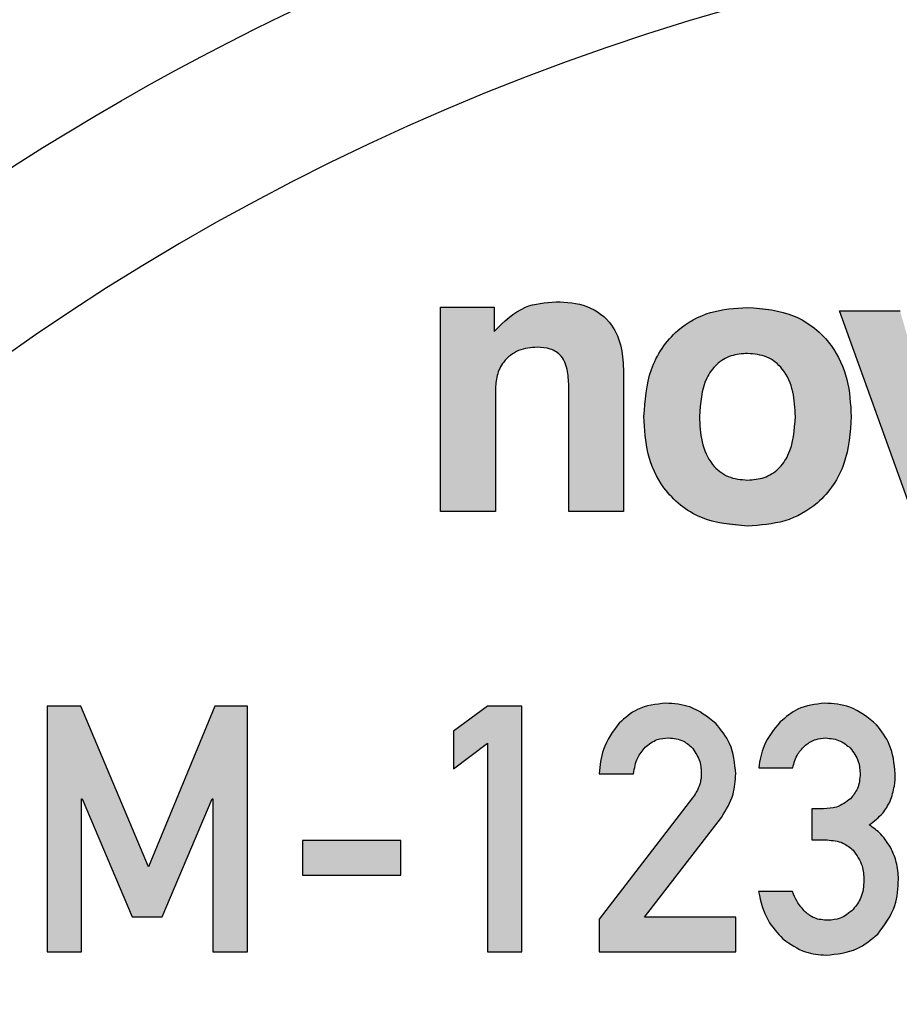
# Model space of a CAD drawing. Units: millimetres. Extents: x 5 to 597, y 4 to 414.
# Drawn here: x 511 to 516, y 207 to 213 of the extents above; entities that cross this region are included whole.
import ezdxf

# ---------------------------------------------------------------- set-up
doc = ezdxf.new("R2010")
doc.units = ezdxf.units.MM

msp = doc.modelspace()

# ---------------------------------------------------------------- hatches: boundary and pattern name
at = {"linetype": 'Continuous'}
h = msp.add_hatch(color=7, dxfattribs=at)
edge = h.paths.add_edge_path(flags=0)
edge.add_line((513.4937, 210.3443), (513.8168, 210.3443))
edge.add_line((513.8168, 210.3443), (513.8168, 211.0604))
edge.add_spline(control_points=[(513.8168, 211.0604), (513.8169, 211.0699), (513.8172, 211.0887), (513.8208, 211.1158), (513.8253, 211.1416), (513.8333, 211.1655), (513.8421, 211.1884), (513.854, 211.2092), (513.8674, 211.2287), (513.883, 211.2466), (513.9003, 211.2627), (513.9196, 211.2765), (513.9399, 211.2885), (513.962, 211.298), (513.9854, 211.3057), (514.0105, 211.3107), (514.0368, 211.3142), (514.0549, 211.3145), (514.0641, 211.3147)], knot_values=[0, 0, 0, 0, 0.071345, 0.139861, 0.204154, 0.266881, 0.32791, 0.386976, 0.445859, 0.504532, 0.563688, 0.622377, 0.681135, 0.740218, 0.801384, 0.865037, 0.931112, 1, 1, 1, 1], weights=[1, 1, 1, 1, 1, 1, 1, 1, 1, 1, 1, 1, 1, 1, 1, 1, 1, 1, 1], degree=3, periodic=0)
edge.add_spline(control_points=[(514.0641, 211.3147), (514.0795, 211.314), (514.1084, 211.3128), (514.1487, 211.3028), (514.1821, 211.2851), (514.2042, 211.2641), (514.2176, 211.2437), (514.2265, 211.2262), (514.2339, 211.2064), (514.2404, 211.1844), (514.2446, 211.1598), (514.2485, 211.1331), (514.2503, 211.1041), (514.2505, 211.084), (514.2507, 211.0735)], knot_values=[0, 0, 0, 0, 0.131151, 0.245995, 0.350046, 0.449782, 0.501587, 0.557137, 0.617148, 0.681289, 0.752542, 0.828884, 0.911259, 1, 1, 1, 1], weights=[1, 1, 1, 1, 1, 1, 1, 1, 1, 1, 1, 1, 1, 1, 1], degree=3, periodic=0)
edge.add_line((514.2507, 211.0735), (514.2507, 210.3443))
edge.add_line((514.2507, 210.3443), (514.574, 210.3443))
edge.add_line((514.574, 210.3443), (514.574, 211.167))
edge.add_spline(control_points=[(514.574, 211.167), (514.5737, 211.1839), (514.5731, 211.2165), (514.5685, 211.2639), (514.5606, 211.308), (514.5499, 211.3489), (514.536, 211.3865), (514.519, 211.421), (514.4984, 211.452), (514.4749, 211.4799), (514.4484, 211.5046), (514.4185, 211.5255), (514.3858, 211.544), (514.3495, 211.5582), (514.3104, 211.5699), (514.268, 211.5774), (514.2227, 211.5826), (514.1915, 211.5831), (514.1753, 211.5834)], knot_values=[0, 0, 0, 0, 0.076618, 0.148067, 0.21576, 0.279566, 0.339513, 0.397332, 0.453326, 0.508018, 0.562208, 0.617123, 0.673439, 0.73189, 0.79357, 0.858329, 0.92686, 1, 1, 1, 1], weights=[1, 1, 1, 1, 1, 1, 1, 1, 1, 1, 1, 1, 1, 1, 1, 1, 1, 1, 1], degree=3, periodic=0)
edge.add_spline(control_points=[(514.1753, 211.5834), (514.1569, 211.583), (514.1206, 211.5821), (514.0676, 211.5735), (514.0171, 211.5599), (513.9694, 211.5403), (513.9247, 211.5155), (513.8828, 211.4853), (513.8441, 211.4493), (513.8216, 211.4217), (513.8102, 211.4078)], knot_values=[0, 0, 0, 0, 0.131531, 0.258174, 0.382252, 0.50395, 0.624723, 0.746271, 0.871323, 1, 1, 1, 1], weights=[1, 1, 1, 1, 1, 1, 1, 1, 1, 1, 1], degree=3, periodic=0)
edge.add_line((513.8102, 211.4078), (513.8102, 211.5512))
edge.add_line((513.8102, 211.5512), (513.4937, 211.5512))
edge.add_line((513.4937, 211.5512), (513.4937, 210.3443))
h = msp.add_hatch(color=7, dxfattribs=at)
edge = h.paths.add_edge_path(flags=0)
edge.add_spline(control_points=[(514.6937, 210.9048), (514.6943, 210.8803), (514.6953, 210.8326), (514.7028, 210.7629), (514.7156, 210.6973), (514.7333, 210.6357), (514.7565, 210.5782), (514.7843, 210.5245), (514.8179, 210.4753), (514.8561, 210.4301), (514.8987, 210.3897), (514.9455, 210.3545), (514.9961, 210.3246), (515.0508, 210.3007), (515.1091, 210.2819), (515.1712, 210.2685), (515.2371, 210.2601), (515.2824, 210.2592), (515.3056, 210.2587)], knot_values=[0, 0, 0, 0, 0.072797, 0.142039, 0.208194, 0.271379, 0.332565, 0.392247, 0.450971, 0.509534, 0.567918, 0.625466, 0.683374, 0.742235, 0.802588, 0.865361, 0.931116, 1, 1, 1, 1], weights=[1, 1, 1, 1, 1, 1, 1, 1, 1, 1, 1, 1, 1, 1, 1, 1, 1, 1, 1], degree=3, periodic=0)
edge.add_spline(control_points=[(515.3056, 210.2587), (515.3286, 210.2592), (515.3737, 210.2601), (515.4393, 210.2685), (515.5012, 210.2819), (515.5594, 210.3007), (515.6141, 210.3246), (515.6646, 210.3545), (515.7115, 210.3896), (515.7541, 210.4302), (515.7926, 210.4752), (515.8262, 210.5245), (515.854, 210.5783), (515.8777, 210.6356), (515.8952, 210.6973), (515.908, 210.7629), (515.9156, 210.8326), (515.9166, 210.8803), (515.9171, 210.9048)], knot_values=[0, 0, 0, 0, 0.068602, 0.134074, 0.196568, 0.256959, 0.315858, 0.373803, 0.431387, 0.489809, 0.54862, 0.607381, 0.667102, 0.728449, 0.791673, 0.857871, 0.927157, 1, 1, 1, 1], weights=[1, 1, 1, 1, 1, 1, 1, 1, 1, 1, 1, 1, 1, 1, 1, 1, 1, 1, 1], degree=3, periodic=0)
edge.add_spline(control_points=[(515.9171, 210.9048), (515.9166, 210.9293), (515.9156, 210.9769), (515.908, 211.0464), (515.8951, 211.1117), (515.8776, 211.1733), (515.8541, 211.2306), (515.8261, 211.2841), (515.7926, 211.3335), (515.7541, 211.3784), (515.7115, 211.419), (515.6646, 211.4541), (515.6141, 211.484), (515.5594, 211.5079), (515.5012, 211.5267), (515.4393, 211.5401), (515.3737, 211.5485), (515.3286, 211.5494), (515.3056, 211.5499)], knot_values=[0, 0, 0, 0, 0.072911, 0.141937, 0.207876, 0.27116, 0.332564, 0.392051, 0.450867, 0.509734, 0.56821, 0.625847, 0.683847, 0.742801, 0.803248, 0.865801, 0.931334, 1, 1, 1, 1], weights=[1, 1, 1, 1, 1, 1, 1, 1, 1, 1, 1, 1, 1, 1, 1, 1, 1, 1, 1], degree=3, periodic=0)
edge.add_spline(control_points=[(515.3056, 211.5499), (515.2824, 211.5494), (515.2371, 211.5485), (515.1712, 211.5401), (515.1091, 211.5268), (515.0508, 211.5079), (514.9961, 211.484), (514.9455, 211.4541), (514.8987, 211.419), (514.8561, 211.3785), (514.8179, 211.3333), (514.7844, 211.2841), (514.7564, 211.2307), (514.7333, 211.1733), (514.7157, 211.1117), (514.7028, 211.0464), (514.6952, 210.9769), (514.6943, 210.9293), (514.6937, 210.9048)], knot_values=[0, 0, 0, 0, 0.068949, 0.134764, 0.197596, 0.258005, 0.316921, 0.374884, 0.432485, 0.490924, 0.549542, 0.60832, 0.66777, 0.729013, 0.792256, 0.858153, 0.927136, 1, 1, 1, 1], weights=[1, 1, 1, 1, 1, 1, 1, 1, 1, 1, 1, 1, 1, 1, 1, 1, 1, 1, 1], degree=3, periodic=0)
edge = h.paths.add_edge_path(flags=0)
edge.add_spline(control_points=[(515.3056, 210.5298), (515.2945, 210.5301), (515.2729, 210.5307), (515.2414, 210.5355), (515.2121, 210.5429), (515.1846, 210.5536), (515.159, 210.5673), (515.1354, 210.5844), (515.1138, 210.6043), (515.0944, 210.6273), (515.0774, 210.6533), (515.062, 210.6815), (515.0498, 210.7127), (515.039, 210.7461), (515.0315, 210.7824), (515.0253, 210.8208), (515.0223, 210.862), (515.0217, 210.8902), (515.0214, 210.9048)], knot_values=[0, 0, 0, 0, 0.062416, 0.121686, 0.178424, 0.232754, 0.287433, 0.341391, 0.39599, 0.452496, 0.510357, 0.570555, 0.633136, 0.69853, 0.768022, 0.841087, 0.917872, 1, 1, 1, 1], weights=[1, 1, 1, 1, 1, 1, 1, 1, 1, 1, 1, 1, 1, 1, 1, 1, 1, 1, 1], degree=3, periodic=0)
edge.add_spline(control_points=[(515.0214, 210.9048), (515.0217, 210.9193), (515.0223, 210.9474), (515.0254, 210.9884), (515.0315, 211.0268), (515.039, 211.0629), (515.0498, 211.0961), (515.062, 211.1271), (515.0775, 211.155), (515.0943, 211.1809), (515.1139, 211.2037), (515.1354, 211.2236), (515.1589, 211.2407), (515.1847, 211.2538), (515.212, 211.2652), (515.2414, 211.2726), (515.2729, 211.2768), (515.2945, 211.2775), (515.3056, 211.2778)], knot_values=[0, 0, 0, 0, 0.081753, 0.158765, 0.232047, 0.30114, 0.366728, 0.428921, 0.488752, 0.546785, 0.602986, 0.657747, 0.711864, 0.766415, 0.821134, 0.87804, 0.937399, 1, 1, 1, 1], weights=[1, 1, 1, 1, 1, 1, 1, 1, 1, 1, 1, 1, 1, 1, 1, 1, 1, 1, 1], degree=3, periodic=0)
edge.add_spline(control_points=[(515.3056, 211.2778), (515.3166, 211.2775), (515.3379, 211.2768), (515.3691, 211.2726), (515.3983, 211.2651), (515.4253, 211.254), (515.4507, 211.2405), (515.4741, 211.2237), (515.4953, 211.2036), (515.5149, 211.1809), (515.5317, 211.155), (515.5471, 211.1271), (515.5595, 211.0962), (515.5696, 211.0628), (515.578, 211.0269), (515.5832, 210.9884), (515.5872, 210.9474), (515.5874, 210.9193), (515.5875, 210.9048)], knot_values=[0, 0, 0, 0, 0.062199, 0.12115, 0.177653, 0.232564, 0.286208, 0.340514, 0.395012, 0.45141, 0.509645, 0.569685, 0.632095, 0.697727, 0.767199, 0.840644, 0.917978, 1, 1, 1, 1], weights=[1, 1, 1, 1, 1, 1, 1, 1, 1, 1, 1, 1, 1, 1, 1, 1, 1, 1, 1], degree=3, periodic=0)
edge.add_spline(control_points=[(515.5875, 210.9048), (515.5872, 210.8902), (515.5866, 210.862), (515.5835, 210.8208), (515.5774, 210.7823), (515.5699, 210.7461), (515.5591, 210.7126), (515.5463, 210.6817), (515.5317, 210.6531), (515.514, 210.6274), (515.4948, 210.6044), (515.4735, 210.5842), (515.45, 210.5676), (515.4248, 210.5534), (515.3976, 210.543), (515.3686, 210.5354), (515.3377, 210.5308), (515.3165, 210.5301), (515.3056, 210.5298)], knot_values=[0, 0, 0, 0, 0.082482, 0.159597, 0.232976, 0.302767, 0.368442, 0.431527, 0.491694, 0.550151, 0.6069, 0.66128, 0.715469, 0.769296, 0.823859, 0.879642, 0.938553, 1, 1, 1, 1], weights=[1, 1, 1, 1, 1, 1, 1, 1, 1, 1, 1, 1, 1, 1, 1, 1, 1, 1, 1], degree=3, periodic=0)
for points in [[(516.2822, 210.3222), (516.6122, 210.3222), (517.0437, 211.5288), (516.703, 211.5288), (516.4533, 210.663), (516.2056, 211.5288), (515.8483, 211.5288)], [(511.3705, 209.1943), (511.1716, 209.1943), (511.1716, 207.7443), (511.3752, 207.7443), (511.3752, 208.649), (511.379, 208.649), (511.6736, 207.9523), (511.8513, 207.9523), (512.1458, 208.649), (512.1505, 208.649), (512.1505, 207.7443), (512.3544, 207.7443), (512.3544, 209.1943), (512.1617, 209.1943), (511.7698, 208.2468)], [(513.5708, 209.048), (513.5708, 208.8256), (513.7703, 208.9765), (513.7703, 207.7443), (513.9739, 207.7443), (513.9739, 209.1943), (513.7703, 209.1943)], [(513.2583, 208.4016), (512.6781, 208.4016), (512.6781, 208.198), (513.2583, 208.198)]]:
    msp.add_hatch(color=7, dxfattribs=at).paths.add_polyline_path(points, flags=0)
h = msp.add_hatch(color=7, dxfattribs=at)
edge = h.paths.add_edge_path(flags=0)
edge.add_line((514.9805, 208.6538), (514.4294, 207.9379))
edge.add_line((514.4294, 207.9379), (514.4294, 207.7443))
edge.add_line((514.4294, 207.7443), (515.2356, 207.7443))
edge.add_line((515.2356, 207.7443), (515.2356, 207.9496))
edge.add_line((515.2356, 207.9496), (514.6966, 207.9496))
edge.add_line((514.6966, 207.9496), (515.1506, 208.5387))
edge.add_spline(control_points=[(515.1506, 208.5387), (515.1574, 208.5481), (515.1711, 208.5667), (515.1879, 208.5967), (515.2027, 208.6273), (515.215, 208.6589), (515.2239, 208.6917), (515.2309, 208.7253), (515.2346, 208.76), (515.2353, 208.7834), (515.2356, 208.7953)], knot_values=[0, 0, 0, 0, 0.126658, 0.251187, 0.374567, 0.497083, 0.620305, 0.74465, 0.870516, 1, 1, 1, 1], weights=[1, 1, 1, 1, 1, 1, 1, 1, 1, 1, 1], degree=3, periodic=0)
edge.add_spline(control_points=[(515.2356, 208.7953), (515.2351, 208.81), (515.2341, 208.8389), (515.2279, 208.8812), (515.2191, 208.9216), (515.2059, 208.9599), (515.1894, 208.9963), (515.1694, 209.0308), (515.1457, 209.0632), (515.1274, 209.0828), (515.1182, 209.0928)], knot_values=[0, 0, 0, 0, 0.134702, 0.264184, 0.390143, 0.512366, 0.633559, 0.75491, 0.876156, 1, 1, 1, 1], weights=[1, 1, 1, 1, 1, 1, 1, 1, 1, 1, 1], degree=3, periodic=0)
edge.add_spline(control_points=[(515.1182, 209.0928), (515.1086, 209.1022), (515.0895, 209.121), (515.0575, 209.1449), (515.0238, 209.1659), (514.9875, 209.1826), (514.9492, 209.1959), (514.9087, 209.2056), (514.8661, 209.2115), (514.837, 209.2126), (514.8222, 209.2131)], knot_values=[0, 0, 0, 0, 0.122939, 0.244407, 0.364239, 0.484862, 0.608091, 0.734321, 0.86455, 1, 1, 1, 1], weights=[1, 1, 1, 1, 1, 1, 1, 1, 1, 1, 1], degree=3, periodic=0)
edge.add_spline(control_points=[(514.8222, 209.2131), (514.8088, 209.2126), (514.7826, 209.2116), (514.7441, 209.2054), (514.7071, 209.1965), (514.6719, 209.1833), (514.6382, 209.1668), (514.606, 209.1467), (514.5754, 209.1232), (514.557, 209.1049), (514.5477, 209.0957)], knot_values=[0, 0, 0, 0, 0.130616, 0.256721, 0.380196, 0.501837, 0.623611, 0.746784, 0.871824, 1, 1, 1, 1], weights=[1, 1, 1, 1, 1, 1, 1, 1, 1, 1, 1], degree=3, periodic=0)
edge.add_spline(control_points=[(514.5477, 209.0957), (514.5387, 209.0857), (514.521, 209.0658), (514.4984, 209.033), (514.4784, 208.9986), (514.4623, 208.9617), (514.449, 208.9232), (514.4391, 208.8826), (514.4322, 208.8402), (514.4303, 208.8112), (514.4294, 208.7965)], knot_values=[0, 0, 0, 0, 0.122479, 0.242622, 0.36326, 0.484636, 0.608573, 0.734876, 0.865356, 1, 1, 1, 1], weights=[1, 1, 1, 1, 1, 1, 1, 1, 1, 1, 1], degree=3, periodic=0)
edge.add_line((514.4294, 208.7965), (514.633, 208.7965))
edge.add_spline(control_points=[(514.633, 208.7965), (514.6353, 208.8124), (514.6397, 208.8429), (514.6535, 208.8853), (514.6732, 208.9225), (514.6914, 208.9425), (514.7004, 208.9524)], knot_values=[0, 0, 0, 0, 0.277579, 0.533262, 0.769685, 1, 1, 1, 1], weights=[1, 1, 1, 1, 1, 1, 1], degree=3, periodic=0)
edge.add_spline(control_points=[(514.7004, 208.9524), (514.7098, 208.9609), (514.7284, 208.9778), (514.7622, 208.9951), (514.7992, 209.0058), (514.8251, 209.0071), (514.8384, 209.0077)], knot_values=[0, 0, 0, 0, 0.2479, 0.492021, 0.738634, 1, 1, 1, 1], weights=[1, 1, 1, 1, 1, 1, 1], degree=3, periodic=0)
edge.add_spline(control_points=[(514.8384, 209.0077), (514.8459, 209.0074), (514.8607, 209.0066), (514.8823, 209.0035), (514.9023, 208.9981), (514.9212, 208.9914), (514.9387, 208.9825), (514.9547, 208.9715), (514.9698, 208.9591), (514.9785, 208.9494), (514.9829, 208.9445)], knot_values=[0, 0, 0, 0, 0.139438, 0.272844, 0.399957, 0.521153, 0.640762, 0.760548, 0.878549, 1, 1, 1, 1], weights=[1, 1, 1, 1, 1, 1, 1, 1, 1, 1, 1], degree=3, periodic=0)
edge.add_spline(control_points=[(514.9829, 208.9445), (514.9904, 208.934), (515.0055, 208.9133), (515.0205, 208.8779), (515.0306, 208.8402), (515.0315, 208.814), (515.032, 208.8006)], knot_values=[0, 0, 0, 0, 0.249166, 0.494083, 0.740995, 1, 1, 1, 1], weights=[1, 1, 1, 1, 1, 1, 1], degree=3, periodic=0)
edge.add_spline(control_points=[(515.032, 208.8006), (515.0317, 208.7899), (515.0311, 208.7675), (515.0267, 208.7455), (515.0243, 208.7341)], knot_values=[0, 0, 0, 0, 0.479084, 1, 1, 1, 1], weights=[1, 1, 1, 1, 1], degree=3, periodic=0)
edge.add_spline(control_points=[(515.0243, 208.7341), (515.0221, 208.7278), (515.0175, 208.7145), (515.0075, 208.6948), (514.9952, 208.6743), (514.9855, 208.6608), (514.9805, 208.6538)], knot_values=[0, 0, 0, 0, 0.218846, 0.457971, 0.71934, 1, 1, 1, 1], weights=[1, 1, 1, 1, 1, 1, 1], degree=3, periodic=0)
h = msp.add_hatch(color=7, dxfattribs=at)
edge = h.paths.add_edge_path(flags=0)
edge.add_line((515.7532, 208.5899), (515.6837, 208.5899))
edge.add_line((515.6837, 208.5899), (515.6837, 208.4051))
edge.add_line((515.6837, 208.4051), (515.7749, 208.4051))
edge.add_spline(control_points=[(515.7749, 208.4051), (515.7826, 208.405), (515.7976, 208.4047), (515.8194, 208.4016), (515.8402, 208.3969), (515.8601, 208.3905), (515.879, 208.382), (515.8967, 208.3712), (515.9136, 208.3589), (515.9237, 208.3493), (515.9288, 208.3445)], knot_values=[0, 0, 0, 0, 0.135142, 0.264423, 0.38874, 0.510831, 0.632479, 0.753621, 0.876202, 1, 1, 1, 1], weights=[1, 1, 1, 1, 1, 1, 1, 1, 1, 1, 1], degree=3, periodic=0)
edge.add_spline(control_points=[(515.9288, 208.3445), (515.9338, 208.3391), (515.9436, 208.3283), (515.9564, 208.3102), (515.9668, 208.2903), (515.9763, 208.2691), (515.9826, 208.2459), (515.9882, 208.2214), (515.9913, 208.1952), (515.992, 208.1772), (515.9924, 208.168)], knot_values=[0, 0, 0, 0, 0.113856, 0.228051, 0.344429, 0.464374, 0.588802, 0.718752, 0.855967, 1, 1, 1, 1], weights=[1, 1, 1, 1, 1, 1, 1, 1, 1, 1, 1], degree=3, periodic=0)
edge.add_spline(control_points=[(515.9924, 208.168), (515.992, 208.1589), (515.9913, 208.1413), (515.9881, 208.1156), (515.9828, 208.0916), (515.9761, 208.069), (515.9669, 208.0484), (515.9563, 208.0289), (515.9437, 208.0112), (515.9338, 208.0007), (515.9288, 207.9955)], knot_values=[0, 0, 0, 0, 0.143796, 0.280658, 0.411682, 0.534115, 0.655026, 0.770991, 0.886197, 1, 1, 1, 1], weights=[1, 1, 1, 1, 1, 1, 1, 1, 1, 1, 1], degree=3, periodic=0)
edge.add_spline(control_points=[(515.9288, 207.9955), (515.9238, 207.9903), (515.9138, 207.9801), (515.897, 207.9671), (515.8797, 207.9558), (515.8613, 207.9467), (515.8422, 207.9396), (515.8221, 207.9346), (515.8013, 207.9311), (515.7869, 207.9309), (515.7797, 207.9308)], knot_values=[0, 0, 0, 0, 0.130426, 0.255527, 0.378802, 0.500565, 0.622278, 0.743699, 0.869905, 1, 1, 1, 1], weights=[1, 1, 1, 1, 1, 1, 1, 1, 1, 1, 1], degree=3, periodic=0)
edge.add_spline(control_points=[(515.7797, 207.9308), (515.7664, 207.9313), (515.7411, 207.9322), (515.7054, 207.9418), (515.6732, 207.9565), (515.6557, 207.9716), (515.647, 207.9791)], knot_values=[0, 0, 0, 0, 0.273226, 0.52327, 0.762455, 1, 1, 1, 1], weights=[1, 1, 1, 1, 1, 1, 1], degree=3, periodic=0)
edge.add_spline(control_points=[(515.647, 207.9791), (515.639, 207.9872), (515.6228, 208.0037), (515.6026, 208.0328), (515.5847, 208.0649), (515.5757, 208.0883), (515.571, 208.1003)], knot_values=[0, 0, 0, 0, 0.236616, 0.479339, 0.733042, 1, 1, 1, 1], weights=[1, 1, 1, 1, 1, 1, 1], degree=3, periodic=0)
edge.add_line((515.571, 208.1003), (515.3698, 208.1003))
edge.add_spline(control_points=[(515.3698, 208.1003), (515.3727, 208.0855), (515.3784, 208.0565), (515.3907, 208.0149), (515.4046, 207.9758), (515.4214, 207.9394), (515.4409, 207.9059), (515.4626, 207.8749), (515.4865, 207.8465), (515.5046, 207.8299), (515.5137, 207.8217)], knot_values=[0, 0, 0, 0, 0.141135, 0.277141, 0.406389, 0.531135, 0.65235, 0.769273, 0.885451, 1, 1, 1, 1], weights=[1, 1, 1, 1, 1, 1, 1, 1, 1, 1, 1], degree=3, periodic=0)
edge.add_spline(control_points=[(515.5137, 207.8217), (515.5229, 207.8139), (515.5412, 207.7986), (515.5709, 207.7793), (515.6013, 207.7627), (515.6327, 207.7491), (515.6652, 207.7384), (515.6987, 207.7308), (515.7333, 207.7263), (515.7567, 207.7257), (515.7685, 207.7254)], knot_values=[0, 0, 0, 0, 0.130035, 0.256637, 0.380516, 0.502611, 0.624907, 0.748456, 0.873094, 1, 1, 1, 1], weights=[1, 1, 1, 1, 1, 1, 1, 1, 1, 1, 1], degree=3, periodic=0)
edge.add_spline(control_points=[(515.7685, 207.7254), (515.7837, 207.7259), (515.8135, 207.7269), (515.857, 207.7333), (515.8986, 207.7428), (515.9378, 207.7568), (515.9752, 207.7739), (516.0101, 207.7953), (516.0435, 207.8199), (516.0633, 207.8393), (516.0733, 207.849)], knot_values=[0, 0, 0, 0, 0.135122, 0.264398, 0.389622, 0.513249, 0.633218, 0.754306, 0.876189, 1, 1, 1, 1], weights=[1, 1, 1, 1, 1, 1, 1, 1, 1, 1, 1], degree=3, periodic=0)
edge.add_spline(control_points=[(516.0733, 207.849), (516.083, 207.8591), (516.1023, 207.8793), (516.1268, 207.9134), (516.1481, 207.9499), (516.1649, 207.9895), (516.1787, 208.0315), (516.1881, 208.0764), (516.1946, 208.1239), (516.1955, 208.1566), (516.196, 208.1733)], knot_values=[0, 0, 0, 0, 0.117572, 0.23526, 0.352626, 0.473291, 0.596642, 0.725181, 0.859357, 1, 1, 1, 1], weights=[1, 1, 1, 1, 1, 1, 1, 1, 1, 1, 1], degree=3, periodic=0)
edge.add_spline(control_points=[(516.196, 208.1733), (516.1954, 208.1885), (516.1943, 208.2188), (516.1869, 208.2638), (516.1738, 208.3077), (516.1616, 208.3357), (516.1554, 208.3498)], knot_values=[0, 0, 0, 0, 0.250167, 0.498371, 0.747154, 1, 1, 1, 1], weights=[1, 1, 1, 1, 1, 1, 1], degree=3, periodic=0)
edge.add_spline(control_points=[(516.1554, 208.3498), (516.148, 208.3636), (516.1329, 208.3916), (516.1021, 208.4292), (516.0658, 208.4644), (516.0377, 208.4842), (516.0233, 208.4943)], knot_values=[0, 0, 0, 0, 0.237004, 0.480187, 0.733443, 1, 1, 1, 1], weights=[1, 1, 1, 1, 1, 1, 1], degree=3, periodic=0)
edge.add_spline(control_points=[(516.0233, 208.4943), (516.0373, 208.5045), (516.0643, 208.5243), (516.0989, 208.5585), (516.1275, 208.5945), (516.1409, 208.621), (516.1474, 208.634)], knot_values=[0, 0, 0, 0, 0.274983, 0.530119, 0.769638, 1, 1, 1, 1], weights=[1, 1, 1, 1, 1, 1, 1], degree=3, periodic=0)
edge.add_spline(control_points=[(516.1474, 208.634), (516.152, 208.6471), (516.1611, 208.6732), (516.1704, 208.7136), (516.1762, 208.7548), (516.1769, 208.7825), (516.1772, 208.7965)], knot_values=[0, 0, 0, 0, 0.250004, 0.499386, 0.748067, 1, 1, 1, 1], weights=[1, 1, 1, 1, 1, 1, 1], degree=3, periodic=0)
edge.add_spline(control_points=[(516.1772, 208.7965), (516.1767, 208.8101), (516.1759, 208.8371), (516.1701, 208.8769), (516.1613, 208.9153), (516.1492, 208.9524), (516.1335, 208.988), (516.1146, 209.0222), (516.0926, 209.0552), (516.0753, 209.0755), (516.0665, 209.0857)], knot_values=[0, 0, 0, 0, 0.129328, 0.256011, 0.379987, 0.50223, 0.624981, 0.748089, 0.872573, 1, 1, 1, 1], weights=[1, 1, 1, 1, 1, 1, 1, 1, 1, 1, 1], degree=3, periodic=0)
edge.add_spline(control_points=[(516.0665, 209.0857), (516.0568, 209.0957), (516.0376, 209.1156), (516.0052, 209.1412), (515.9707, 209.1633), (515.9331, 209.1809), (515.8934, 209.1952), (515.851, 209.2049), (515.8064, 209.2118), (515.7757, 209.2126), (515.7599, 209.2131)], knot_values=[0, 0, 0, 0, 0.122247, 0.2422, 0.361271, 0.481305, 0.60454, 0.730964, 0.862211, 1, 1, 1, 1], weights=[1, 1, 1, 1, 1, 1, 1, 1, 1, 1, 1], degree=3, periodic=0)
edge.add_spline(control_points=[(515.7599, 209.2131), (515.7475, 209.2127), (515.7229, 209.2119), (515.6867, 209.206), (515.6518, 209.1973), (515.6182, 209.1848), (515.586, 209.1692), (515.5552, 209.1501), (515.5255, 209.128), (515.5073, 209.1109), (515.4981, 209.1022)], knot_values=[0, 0, 0, 0, 0.128247, 0.25274, 0.375503, 0.498001, 0.620207, 0.743334, 0.86937, 1, 1, 1, 1], weights=[1, 1, 1, 1, 1, 1, 1, 1, 1, 1, 1], degree=3, periodic=0)
edge.add_spline(control_points=[(515.4981, 209.1022), (515.489, 209.0929), (515.4712, 209.0746), (515.448, 209.0443), (515.4276, 209.0128), (515.4101, 208.9796), (515.3957, 208.9448), (515.3843, 208.9085), (515.3754, 208.8706), (515.3725, 208.8447), (515.371, 208.8315)], knot_values=[0, 0, 0, 0, 0.126801, 0.251122, 0.373807, 0.49579, 0.61891, 0.743249, 0.869717, 1, 1, 1, 1], weights=[1, 1, 1, 1, 1, 1, 1, 1, 1, 1, 1], degree=3, periodic=0)
edge.add_line((515.371, 208.8315), (515.5722, 208.8315))
edge.add_spline(control_points=[(515.5722, 208.8315), (515.5758, 208.8457), (515.5826, 208.8727), (515.5995, 208.9094), (515.62, 208.9411), (515.6383, 208.957), (515.6472, 208.9648)], knot_values=[0, 0, 0, 0, 0.280642, 0.535602, 0.773162, 1, 1, 1, 1], weights=[1, 1, 1, 1, 1, 1, 1], degree=3, periodic=0)
edge.add_spline(control_points=[(515.6472, 208.9648), (515.6562, 208.9714), (515.6736, 208.9842), (515.7027, 208.998), (515.7334, 209.0062), (515.7544, 209.0072), (515.7649, 209.0077)], knot_values=[0, 0, 0, 0, 0.26006, 0.50736, 0.752646, 1, 1, 1, 1], weights=[1, 1, 1, 1, 1, 1, 1], degree=3, periodic=0)
edge.add_spline(control_points=[(515.7649, 209.0077), (515.7793, 209.0068), (515.807, 209.0051), (515.8462, 208.993), (515.8819, 208.975), (515.9014, 208.9574), (515.9112, 208.9486)], knot_values=[0, 0, 0, 0, 0.265383, 0.514214, 0.756882, 1, 1, 1, 1], weights=[1, 1, 1, 1, 1, 1, 1], degree=3, periodic=0)
edge.add_spline(control_points=[(515.9112, 208.9486), (515.92, 208.9384), (515.9376, 208.9181), (515.9557, 208.8813), (515.9673, 208.8407), (515.9691, 208.8121), (515.97, 208.7973)], knot_values=[0, 0, 0, 0, 0.242079, 0.484507, 0.732952, 1, 1, 1, 1], weights=[1, 1, 1, 1, 1, 1, 1], degree=3, periodic=0)
edge.add_spline(control_points=[(515.97, 208.7973), (515.9694, 208.7828), (515.9682, 208.7546), (515.9573, 208.7146), (515.9393, 208.6787), (515.9219, 208.6589), (515.9132, 208.649)], knot_values=[0, 0, 0, 0, 0.268179, 0.517033, 0.75855, 1, 1, 1, 1], weights=[1, 1, 1, 1, 1, 1, 1], degree=3, periodic=0)
edge.add_spline(control_points=[(515.9132, 208.649), (515.9083, 208.6443), (515.8985, 208.6349), (515.882, 208.6228), (515.864, 208.6127), (515.8447, 208.6042), (515.8238, 208.5976), (515.8014, 208.5935), (515.7778, 208.5903), (515.7615, 208.59), (515.7532, 208.5899)], knot_values=[0, 0, 0, 0, 0.116302, 0.232688, 0.348335, 0.469225, 0.59227, 0.722175, 0.857373, 1, 1, 1, 1], weights=[1, 1, 1, 1, 1, 1, 1, 1, 1, 1, 1], degree=3, periodic=0)

# ---------------------------------------------------------------- linework, layer by layer
at = {"color": 7, "linetype": 'Continuous', "lineweight": 30}
for p, q in [((513.4937, 210.3443), (513.4937, 211.5512)), ((513.4937, 211.5512), (513.8102, 211.5512)), ((513.8102, 211.5512), (513.8102, 211.4078)), ((516.2822, 210.3222), (515.8483, 211.5288)), ((515.8483, 211.5288), (516.2056, 211.5288)), ((514.574, 211.167), (514.574, 210.3443)), ((513.8168, 211.0604), (513.8168, 210.3443)), ((514.2507, 210.3443), (514.2507, 211.0735)), ((513.8168, 210.3443), (513.4937, 210.3443)), ((514.574, 210.3443), (514.2507, 210.3443)), ((511.1716, 209.1943), (511.1716, 207.7443)), ((511.3705, 209.1943), (511.1716, 209.1943)), ((511.7698, 208.2468), (511.3705, 209.1943)), ((512.1617, 209.1943), (511.7698, 208.2468)), ((512.3544, 209.1943), (512.1617, 209.1943)), ((512.3544, 207.7443), (512.3544, 209.1943)), ((513.7703, 209.1943), (513.5708, 209.048)), ((513.9739, 209.1943), (513.7703, 209.1943)), ((513.9739, 207.7443), (513.9739, 209.1943)), ((513.5708, 209.048), (513.5708, 208.8256)), ((513.5708, 208.8256), (513.7703, 208.9765)), ((513.7703, 208.9765), (513.7703, 207.7443)), ((515.371, 208.8315), (515.5722, 208.8315)), ((514.4294, 208.7965), (514.633, 208.7965)), ((514.9805, 208.6538), (514.4294, 207.9379)), ((511.3752, 208.649), (511.379, 208.649)), ((511.3752, 207.7443), (511.3752, 208.649)), ((511.379, 208.649), (511.6736, 207.9523)), ((511.8513, 207.9523), (512.1458, 208.649)), ((512.1458, 208.649), (512.1505, 208.649)), ((512.1505, 208.649), (512.1505, 207.7443)), ((514.6966, 207.9496), (515.1506, 208.5387)), ((515.7532, 208.5899), (515.6837, 208.5899)), ((515.6837, 208.5899), (515.6837, 208.4051)), ((513.2583, 208.4016), (512.6781, 208.4016)), ((512.6781, 208.4016), (512.6781, 208.198)), ((513.2583, 208.198), (513.2583, 208.4016)), ((515.6837, 208.4051), (515.7749, 208.4051)), ((512.6781, 208.198), (513.2583, 208.198)), ((515.571, 208.1003), (515.3698, 208.1003)), ((511.6736, 207.9523), (511.8513, 207.9523)), ((514.4294, 207.9379), (514.4294, 207.7443)), ((515.2356, 207.9496), (514.6966, 207.9496)), ((515.2356, 207.7443), (515.2356, 207.9496)), ((511.1716, 207.7443), (511.3752, 207.7443)), ((512.1505, 207.7443), (512.3544, 207.7443)), ((513.7703, 207.7443), (513.9739, 207.7443)), ((514.4294, 207.7443), (515.2356, 207.7443))]:
    msp.add_line(p, q, dxfattribs=at)
for radius in [21.1019, 20.64, 19, 18.25, 14.9]:
    msp.add_circle((519.025, 199.8443), radius, dxfattribs=at)
for radius, start, end in [(20.25, 290.22325, 249.77675), (14, 23.1324, 156.8676)]:
    msp.add_arc((519.025, 199.8443), radius, start, end, dxfattribs=at)
for points, knots in [([(513.8102, 211.4078), (513.8674, 211.4646), (513.9698, 211.5664), (514.1124, 211.5782), (514.1753, 211.5834)], [0, 0, 0, 0, 0.5585744, 1, 1, 1, 1]), ([(514.1753, 211.5834), (514.2375, 211.5799), (514.3613, 211.5728), (514.5088, 211.4637), (514.5671, 211.3122), (514.5717, 211.2155), (514.574, 211.167)], [0, 0, 0, 0, 0.280696, 0.558501, 0.778785, 1, 1, 1, 1]), ([(514.6937, 210.9048), (514.7003, 210.9993), (514.7133, 211.1878), (514.8657, 211.4159), (515.0834, 211.5351), (515.2315, 211.5449), (515.3056, 211.5499)], [0, 0, 0, 0, 0.280515, 0.559423, 0.779331, 1, 1, 1, 1]), ([(515.3056, 211.5499), (515.4003, 211.5418), (515.5893, 211.5258), (515.803, 211.3505), (515.9047, 211.1267), (515.913, 210.9788), (515.9171, 210.9048)], [0, 0, 0, 0, 0.280078, 0.558745, 0.779037, 1, 1, 1, 1]), ([(514.0641, 211.3147), (514.0264, 211.3115), (513.9511, 211.3052), (513.8649, 211.2372), (513.8219, 211.1489), (513.8185, 211.0899), (513.8168, 211.0604)], [0, 0, 0, 0, 0.280096, 0.558872, 0.779137, 1, 1, 1, 1]), ([(514.2507, 211.0735), (514.2496, 211.1062), (514.2474, 211.1713), (514.2175, 211.2626), (514.1419, 211.3107), (514.0901, 211.3133), (514.0641, 211.3147)], [0, 0, 0, 0, 0.281292, 0.560215, 0.77922, 1, 1, 1, 1]), ([(515.3056, 211.2778), (515.2724, 211.2755), (515.206, 211.2708), (515.1185, 211.2171), (515.034, 211.097), (515.0266, 210.984), (515.0214, 210.9048)], [0, 0, 0, 0, 0.187136, 0.373751, 0.560754, 1, 1, 1, 1]), ([(515.5875, 210.9048), (515.5852, 210.9542), (515.5807, 211.0529), (515.5262, 211.1834), (515.4229, 211.2674), (515.3447, 211.2743), (515.3056, 211.2778)], [0, 0, 0, 0, 0.281172, 0.560826, 0.780085, 1, 1, 1, 1]), ([(515.3056, 210.2587), (515.2107, 210.2667), (515.0214, 210.2825), (514.8072, 210.4581), (514.7062, 210.6826), (514.6979, 210.8307), (514.6937, 210.9048)], [0, 0, 0, 0, 0.280105, 0.558724, 0.779017, 1, 1, 1, 1]), ([(515.0214, 210.9048), (515.0237, 210.855), (515.0283, 210.7558), (515.0831, 210.6243), (515.1875, 210.5402), (515.2662, 210.5333), (515.3056, 210.5298)], [0, 0, 0, 0, 0.281191, 0.560842, 0.780004, 1, 1, 1, 1]), ([(515.3056, 210.5298), (515.3388, 210.5324), (515.405, 210.5375), (515.4917, 210.5923), (515.5745, 210.7131), (515.5821, 210.8258), (515.5875, 210.9048)], [0, 0, 0, 0, 0.1871258, 0.3736722, 0.5607009, 1, 1, 1, 1]), ([(515.9171, 210.9048), (515.9106, 210.8102), (515.8978, 210.6216), (515.7453, 210.3936), (515.5278, 210.2738), (515.3797, 210.2638), (515.3056, 210.2587)], [0, 0, 0, 0, 0.280515, 0.559447, 0.779346, 1, 1, 1, 1]), ([(514.8222, 209.2131), (514.7641, 209.2064), (514.6601, 209.1945), (514.5821, 209.1259), (514.5477, 209.0957)], [0, 0, 0, 0, 0.559274, 1, 1, 1, 1]), ([(515.1182, 209.0928), (515.0694, 209.1317), (514.9819, 209.2015), (514.8711, 209.2096), (514.8222, 209.2131)], [0, 0, 0, 0, 0.558585, 1, 1, 1, 1]), ([(515.7599, 209.2131), (515.7048, 209.2064), (515.6062, 209.1944), (515.5312, 209.1304), (515.4981, 209.1022)], [0, 0, 0, 0, 0.559049, 1, 1, 1, 1]), ([(516.0665, 209.0857), (516.0164, 209.1273), (515.9265, 209.2017), (515.811, 209.2096), (515.7599, 209.2131)], [0, 0, 0, 0, 0.558315, 1, 1, 1, 1]), ([(514.5477, 209.0957), (514.5109, 209.0454), (514.4451, 208.9555), (514.4342, 208.8451), (514.4294, 208.7965)], [0, 0, 0, 0, 0.558838, 1, 1, 1, 1]), ([(515.2356, 208.7953), (515.2297, 208.8575), (515.2191, 208.9688), (515.1491, 209.0549), (515.1182, 209.0928)], [0, 0, 0, 0, 0.559674, 1, 1, 1, 1]), ([(515.4981, 209.1022), (515.4612, 209.0576), (515.3952, 208.9778), (515.3784, 208.8762), (515.371, 208.8315)], [0, 0, 0, 0, 0.559253, 1, 1, 1, 1]), ([(516.1772, 208.7965), (516.1709, 208.8563), (516.1598, 208.9632), (516.0951, 209.0482), (516.0665, 209.0857)], [0, 0, 0, 0, 0.559415, 1, 1, 1, 1]), ([(514.7004, 208.9524), (514.7232, 208.9704), (514.7641, 209.0027), (514.8156, 209.0062), (514.8384, 209.0077)], [0, 0, 0, 0, 0.558971, 1, 1, 1, 1]), ([(514.8384, 209.0077), (514.8695, 209.0047), (514.925, 208.9992), (514.9652, 208.9612), (514.9829, 208.9445)], [0, 0, 0, 0, 0.559932, 1, 1, 1, 1]), ([(515.6472, 208.9648), (515.6672, 208.9785), (515.703, 209.0031), (515.746, 209.0063), (515.7649, 209.0077)], [0, 0, 0, 0, 0.559634, 1, 1, 1, 1]), ([(515.7649, 209.0077), (515.7956, 209.0045), (515.8504, 208.9987), (515.8926, 208.9639), (515.9112, 208.9486)], [0, 0, 0, 0, 0.559785, 1, 1, 1, 1]), ([(514.633, 208.7965), (514.6381, 208.829), (514.6471, 208.8872), (514.6841, 208.9325), (514.7004, 208.9524)], [0, 0, 0, 0, 0.560275, 1, 1, 1, 1]), ([(514.9829, 208.9445), (514.9988, 208.9198), (515.0273, 208.8757), (515.0306, 208.8235), (515.032, 208.8006)], [0, 0, 0, 0, 0.559517, 1, 1, 1, 1]), ([(515.5722, 208.8315), (515.5799, 208.8601), (515.5936, 208.9113), (515.6309, 208.9484), (515.6472, 208.9648)], [0, 0, 0, 0, 0.560506, 1, 1, 1, 1]), ([(515.9112, 208.9486), (515.9301, 208.9233), (515.9639, 208.878), (515.9681, 208.822), (515.97, 208.7973)], [0, 0, 0, 0, 0.558898, 1, 1, 1, 1]), ([(515.032, 208.8006), (515.0316, 208.7881), (515.0308, 208.7657), (515.0263, 208.7437), (515.0243, 208.7341)], [0, 0, 0, 0, 0.559745, 1, 1, 1, 1]), ([(515.1506, 208.5387), (515.178, 208.583), (515.2271, 208.6621), (515.233, 208.7545), (515.2356, 208.7953)], [0, 0, 0, 0, 0.559328, 1, 1, 1, 1]), ([(515.97, 208.7973), (515.9676, 208.7663), (515.9633, 208.7108), (515.9285, 208.6679), (515.9132, 208.649)], [0, 0, 0, 0, 0.559761, 1, 1, 1, 1]), ([(516.1474, 208.634), (516.1571, 208.6637), (516.1742, 208.7166), (516.1763, 208.772), (516.1772, 208.7965)], [0, 0, 0, 0, 0.559895, 1, 1, 1, 1]), ([(515.0243, 208.7341), (515.0179, 208.7181), (515.0063, 208.6897), (514.9884, 208.6647), (514.9805, 208.6538)], [0, 0, 0, 0, 0.559656, 1, 1, 1, 1]), ([(515.9132, 208.649), (515.8865, 208.6291), (515.8387, 208.5934), (515.7794, 208.591), (515.7532, 208.5899)], [0, 0, 0, 0, 0.557985, 1, 1, 1, 1]), ([(516.0233, 208.4943), (516.0518, 208.5158), (516.1028, 208.5542), (516.1338, 208.6096), (516.1474, 208.634)], [0, 0, 0, 0, 0.560173, 1, 1, 1, 1]), ([(516.1554, 208.3498), (516.1359, 208.3816), (516.1011, 208.4384), (516.0471, 208.4772), (516.0233, 208.4943)], [0, 0, 0, 0, 0.559443, 1, 1, 1, 1]), ([(515.7749, 208.4051), (515.8073, 208.4024), (515.8651, 208.3975), (515.9093, 208.3607), (515.9288, 208.3445)], [0, 0, 0, 0, 0.559591, 1, 1, 1, 1]), ([(515.9288, 208.3445), (515.9497, 208.3147), (515.9872, 208.2613), (515.9908, 208.1966), (515.9924, 208.168)], [0, 0, 0, 0, 0.557973, 1, 1, 1, 1]), ([(516.196, 208.1733), (516.1939, 208.2075), (516.1901, 208.2688), (516.166, 208.325), (516.1554, 208.3498)], [0, 0, 0, 0, 0.559727, 1, 1, 1, 1]), ([(515.9924, 208.168), (515.9898, 208.1321), (515.9853, 208.068), (515.9461, 208.0177), (515.9288, 207.9955)], [0, 0, 0, 0, 0.560452, 1, 1, 1, 1]), ([(516.0733, 207.849), (516.1137, 207.9031), (516.1862, 208.0001), (516.193, 208.1202), (516.196, 208.1733)], [0, 0, 0, 0, 0.5581676, 1, 1, 1, 1]), ([(515.3698, 208.1003), (515.3836, 208.0412), (515.4083, 207.9357), (515.4815, 207.8565), (515.5137, 207.8217)], [0, 0, 0, 0, 0.56025, 1, 1, 1, 1]), ([(515.647, 207.9791), (515.6289, 207.9993), (515.5967, 208.0356), (515.5789, 208.0805), (515.571, 208.1003)], [0, 0, 0, 0, 0.559578, 1, 1, 1, 1]), ([(515.7797, 207.9308), (515.7521, 207.9327), (515.7029, 207.936), (515.664, 207.9659), (515.647, 207.9791)], [0, 0, 0, 0, 0.560071, 1, 1, 1, 1]), ([(515.9288, 207.9955), (515.9046, 207.9747), (515.8612, 207.9375), (515.8046, 207.9329), (515.7797, 207.9308)], [0, 0, 0, 0, 0.559117, 1, 1, 1, 1]), ([(515.7685, 207.7254), (515.8327, 207.7317), (515.9473, 207.7428), (516.0348, 207.8165), (516.0733, 207.849)], [0, 0, 0, 0, 0.559666, 1, 1, 1, 1]), ([(515.5137, 207.8217), (515.5566, 207.7908), (515.6335, 207.7358), (515.7272, 207.7286), (515.7685, 207.7254)], [0, 0, 0, 0, 0.559445, 1, 1, 1, 1])]:
    msp.add_open_spline(points, degree=3, knots=knots, dxfattribs=at)

doc.saveas('drawing.dxf')
